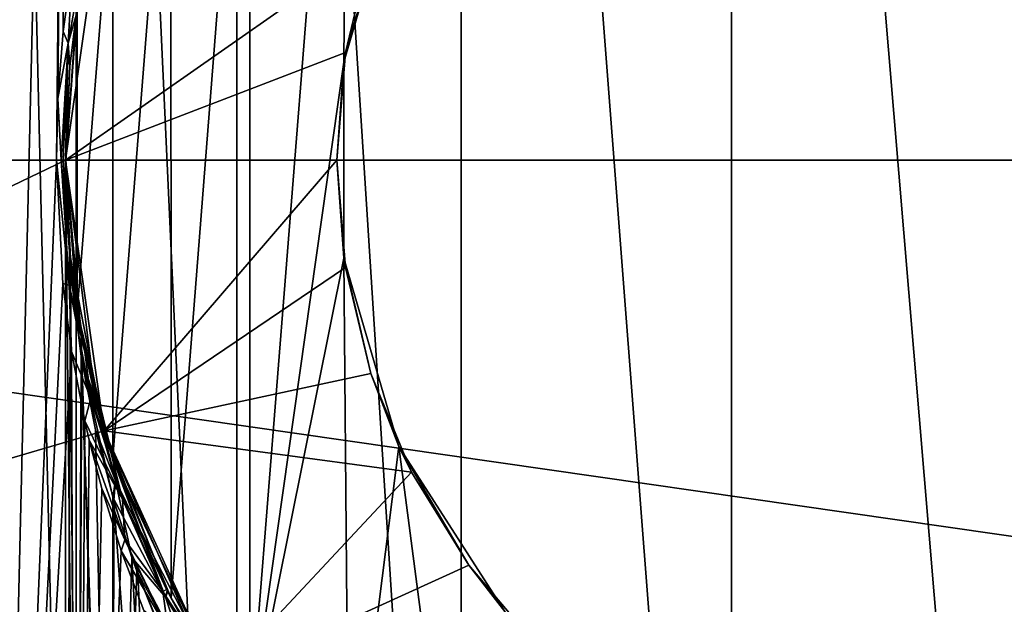
# Model space of a CAD drawing. Units: millimetres. Extents: x -110 to 111, y -283 to 1265.
# Drawn here: x -12 to 0, y 31 to 38 of the extents above; entities that cross this region are included whole.
import ezdxf

# ---------------------------------------------------------------- set-up
doc = ezdxf.new("R2010")
doc.units = ezdxf.units.MM
doc.header["$LTSCALE"] = 21.359881
for name, color, linetype in [('723', 7, 'CONTINUOUS'), ('724', 7, 'CONTINUOUS'), ('729', 7, 'CONTINUOUS'), ('730', 7, 'CONTINUOUS'), ('732', 7, 'CONTINUOUS'), ('734', 7, 'CONTINUOUS'), ('735', 7, 'CONTINUOUS'), ('763', 7, 'CONTINUOUS'), ('769', 7, 'CONTINUOUS'), ('770', 7, 'CONTINUOUS'), ('771', 7, 'CONTINUOUS'), ('772', 7, 'CONTINUOUS'), ('775', 7, 'CONTINUOUS'), ('877', 7, 'CONTINUOUS')]:
    doc.layers.add(name, color=color, linetype=linetype)

msp = doc.modelspace()

# ---------------------------------------------------------------- linework, layer by layer
at = {"layer": '723', "linetype": 'Continuous'}
for points in [[(-30.751, 36.25, -58), (-9.674, 42.468, -58), (-29.507, 44.908, -58), (-30.751, 36.25, -58)], [(-11.034, 39.491, -58), (-9.674, 42.468, -58), (-30.751, 36.25, -58), (-11.034, 39.491, -58)], [(-11.5, 36.25, -58), (-11.034, 39.491, -58), (-30.751, 36.25, -58), (-11.5, 36.25, -58)], [(-11.5, 36.25, -58), (-30.751, 36.25, -58), (-29.507, 27.592, -58), (-11.5, 36.25, -58)], [(-11.034, 33.009, -58), (-11.5, 36.25, -58), (-29.507, 27.592, -58), (-11.034, 33.009, -58)], [(-9.674, 30.032, -58), (-11.034, 33.009, -58), (-29.507, 27.592, -58), (-9.674, 30.032, -58)]]:
    msp.add_3dface(points, dxfattribs=at)
at = {"layer": '724', "linetype": 'Continuous'}
for points in [[(31.5, 36.25, -68), (-31.5, 36.25, -68), (-30.225, 45.123, -68), (31.5, 36.25, -68)], [(30.225, 45.123, -68), (31.5, 36.25, -68), (-30.225, 45.123, -68), (30.225, 45.123, -68)], [(-30.225, 27.377, -68), (-31.5, 36.25, -68), (30.225, 27.377, -68), (-30.225, 27.377, -68)], [(30.225, 27.377, -68), (-31.5, 36.25, -68), (31.5, 36.25, -68), (30.225, 27.377, -68)]]:
    msp.add_3dface(points, dxfattribs=at)
at = {"layer": '729', "linetype": 'Continuous'}
for points in [[(-11.034, 39.491, -58), (-11.5, 36.25, -58), (-11.034, 39.491, -15), (-11.034, 39.491, -58)], [(-11.5, 36.25, -58), (-11.5, 36.25, -34), (-11.034, 39.491, -15), (-11.5, 36.25, -58)], [(-11.5, 36.25, -34), (-11.5, 36.25, -15), (-11.034, 39.491, -15), (-11.5, 36.25, -34)]]:
    msp.add_3dface(points, dxfattribs=at)
at = {"layer": '730', "linetype": 'Continuous'}
for points in [[(-11.5, 36.25, -58), (-11.034, 33.009, -58), (-11.5, 36.25, -34), (-11.5, 36.25, -58)], [(-11.5, 36.25, -34), (-11.034, 33.009, -58), (-11.44, 35.076, -35.327), (-11.5, 36.25, -34)], [(-11.5, 36.25, -15), (-11.5, 36.25, -34), (-11.442, 35.098, -32.697), (-11.5, 36.25, -15)], [(-11.139, 33.393, -30.77), (-11.5, 36.25, -15), (-11.312, 34.177, -31.657), (-11.139, 33.393, -30.77)], [(-11.5, 36.25, -15), (-11.139, 33.393, -30.77), (-11.034, 33.009, -15), (-11.5, 36.25, -15)], [(-11.312, 34.177, -31.657), (-11.5, 36.25, -15), (-11.442, 35.098, -32.697), (-11.312, 34.177, -31.657)], [(-11.44, 35.076, -35.327), (-11.034, 33.009, -58), (-11.31, 34.169, -36.352), (-11.44, 35.076, -35.327)], [(-11.31, 34.169, -36.352), (-11.034, 33.009, -58), (-10.931, 32.679, -38.037), (-11.31, 34.169, -36.352)], [(-11.139, 33.393, -30.77), (-10.92, 32.645, -29.924), (-11.034, 33.009, -15), (-11.139, 33.393, -30.77)], [(-11.034, 33.009, -58), (-9.674, 30.032, -58), (-10.931, 32.679, -38.037), (-11.034, 33.009, -58)], [(-10.274, 31.083, -28.159), (-9.856, 30.325, -27.302), (-11.034, 33.009, -15), (-10.274, 31.083, -28.159)], [(-11.034, 33.009, -15), (-9.856, 30.325, -27.302), (-9.674, 30.033, -15), (-11.034, 33.009, -15)], [(-10.633, 31.869, -29.048), (-10.274, 31.083, -28.159), (-11.034, 33.009, -15), (-10.633, 31.869, -29.048)], [(-10.92, 32.645, -29.924), (-10.633, 31.869, -29.048), (-11.034, 33.009, -15), (-10.92, 32.645, -29.924)], [(-10.931, 32.679, -38.037), (-9.674, 30.032, -58), (-10.644, 31.897, -38.921), (-10.931, 32.679, -38.037)], [(-10.644, 31.897, -38.921), (-9.674, 30.032, -58), (-10.279, 31.093, -39.829), (-10.644, 31.897, -38.921)], [(-10.279, 31.093, -39.829), (-9.674, 30.032, -58), (-9.854, 30.322, -40.701), (-10.279, 31.093, -39.829)]]:
    msp.add_3dface(points, dxfattribs=at)
at = {"layer": '732', "linetype": 'Continuous'}
for points in [[(-11.496, 22.75, -34), (-11.358, 22.75, -32.198), (-11.5, 36.25, -34), (-11.496, 22.75, -34)], [(-11.496, 22.75, -34), (-11.5, 36.25, -34), (-11.44, 34.923, -35.174), (-11.496, 22.75, -34)], [(-11.5, 36.25, -34), (-11.358, 22.75, -32.198), (-11.442, 34.947, -32.848), (-11.5, 36.25, -34)], [(-11.358, 22.75, -35.802), (-11.496, 22.75, -34), (-11.44, 34.923, -35.174), (-11.358, 22.75, -35.802)], [(-11.442, 34.947, -32.848), (-11.358, 22.75, -32.198), (-11.312, 33.907, -31.927), (-11.442, 34.947, -32.848)], [(-11.31, 33.898, -36.081), (-11.358, 22.75, -35.802), (-11.44, 34.923, -35.174), (-11.31, 33.898, -36.081)], [(-11.358, 22.75, -32.198), (-10.935, 22.75, -30.451), (-11.312, 33.907, -31.927), (-11.358, 22.75, -32.198)], [(-11.302, 33.846, -36.127), (-11.358, 22.75, -35.802), (-11.31, 33.898, -36.081), (-11.302, 33.846, -36.127)], [(-11.312, 33.907, -31.927), (-10.935, 22.75, -30.451), (-11.302, 33.846, -31.874), (-11.312, 33.907, -31.927)], [(-10.935, 22.75, -37.549), (-11.358, 22.75, -35.802), (-11.302, 33.846, -36.127), (-10.935, 22.75, -37.549)], [(-10.931, 32.213, -37.571), (-10.935, 22.75, -37.549), (-11.302, 33.846, -36.127), (-10.931, 32.213, -37.571)], [(-11.302, 33.846, -31.874), (-10.935, 22.75, -30.451), (-11.139, 33.02, -31.143), (-11.302, 33.846, -31.874)], [(-11.139, 33.02, -31.143), (-10.935, 22.75, -30.451), (-10.92, 32.174, -30.395), (-11.139, 33.02, -31.143)], [(-10.703, 31.494, -38.207), (-10.935, 22.75, -37.549), (-10.931, 32.213, -37.571), (-10.703, 31.494, -38.207)], [(-10.935, 22.75, -30.451), (-10.242, 22.75, -28.773), (-10.92, 32.174, -30.395), (-10.935, 22.75, -30.451)], [(-10.92, 32.174, -30.395), (-10.242, 22.75, -28.773), (-10.702, 31.493, -29.792), (-10.92, 32.174, -30.395)], [(-10.644, 31.329, -38.353), (-10.935, 22.75, -37.549), (-10.703, 31.494, -38.207), (-10.644, 31.329, -38.353)], [(-10.702, 31.493, -29.792), (-10.242, 22.75, -28.773), (-10.633, 31.298, -29.619), (-10.702, 31.493, -29.792)], [(-10.279, 30.421, -39.157), (-10.935, 22.75, -37.549), (-10.644, 31.329, -38.353), (-10.279, 30.421, -39.157)], [(-10.633, 31.298, -29.619), (-10.242, 22.75, -28.773), (-10.274, 30.409, -28.833), (-10.633, 31.298, -29.619)]]:
    msp.add_3dface(points, dxfattribs=at)
at = {"layer": '734', "linetype": 'Continuous'}
for points in [[(-11.442, 35.098, -32.697), (-11.5, 36.25, -34), (-11.442, 34.947, -32.848), (-11.442, 35.098, -32.697)], [(-11.312, 34.177, -31.657), (-11.442, 35.098, -32.697), (-11.312, 33.907, -31.927), (-11.312, 34.177, -31.657)], [(-11.442, 35.098, -32.697), (-11.442, 34.947, -32.848), (-11.312, 33.907, -31.927), (-11.442, 35.098, -32.697)], [(-11.139, 33.393, -30.77), (-11.312, 34.177, -31.657), (-11.302, 33.846, -31.874), (-11.139, 33.393, -30.77)], [(-11.312, 34.177, -31.657), (-11.312, 33.907, -31.927), (-11.302, 33.846, -31.874), (-11.312, 34.177, -31.657)], [(-11.139, 33.393, -30.77), (-11.302, 33.846, -31.874), (-10.899, 32.416, -30.252), (-11.139, 33.393, -30.77)], [(-11.302, 33.846, -31.874), (-11.139, 33.02, -31.143), (-10.899, 32.416, -30.252), (-11.302, 33.846, -31.874)], [(-10.92, 32.645, -29.924), (-11.139, 33.393, -30.77), (-10.899, 32.416, -30.252), (-10.92, 32.645, -29.924)], [(-11.139, 33.02, -31.143), (-10.92, 32.174, -30.395), (-10.899, 32.416, -30.252), (-11.139, 33.02, -31.143)], [(-10.633, 31.869, -29.048), (-10.92, 32.645, -29.924), (-10.301, 31.018, -28.664), (-10.633, 31.869, -29.048)], [(-10.92, 32.645, -29.924), (-10.899, 32.416, -30.252), (-10.301, 31.018, -28.664), (-10.92, 32.645, -29.924)], [(-10.92, 32.174, -30.395), (-10.702, 31.493, -29.792), (-10.899, 32.416, -30.252), (-10.92, 32.174, -30.395)], [(-10.899, 32.416, -30.252), (-10.702, 31.493, -29.792), (-10.301, 31.018, -28.664), (-10.899, 32.416, -30.252)], [(-10.274, 31.083, -28.159), (-10.633, 31.869, -29.048), (-10.301, 31.018, -28.664), (-10.274, 31.083, -28.159)], [(-10.702, 31.493, -29.792), (-10.633, 31.298, -29.619), (-10.274, 30.409, -28.833), (-10.702, 31.493, -29.792)], [(-10.702, 31.493, -29.792), (-10.274, 30.409, -28.833), (-10.024, 30.193, -28.317), (-10.702, 31.493, -29.792)], [(-10.702, 31.493, -29.792), (-10.024, 30.193, -28.317), (-10.301, 31.018, -28.664), (-10.702, 31.493, -29.792)], [(-10.274, 31.083, -28.159), (-10.301, 31.018, -28.664), (-9.499, 29.673, -27.13), (-10.274, 31.083, -28.159)], [(-9.856, 30.325, -27.302), (-10.274, 31.083, -28.159), (-9.499, 29.673, -27.13), (-9.856, 30.325, -27.302)], [(-10.301, 31.018, -28.664), (-10.024, 30.193, -28.317), (-9.499, 29.673, -27.13), (-10.301, 31.018, -28.664)]]:
    msp.add_3dface(points, dxfattribs=at)
at = {"layer": '735', "linetype": 'Continuous'}
for points in [[(-11.5, 36.25, -34), (-11.44, 35.076, -35.327), (-11.44, 34.923, -35.174), (-11.5, 36.25, -34)], [(-11.44, 35.076, -35.327), (-11.31, 34.169, -36.352), (-11.44, 34.923, -35.174), (-11.44, 35.076, -35.327)], [(-11.31, 34.169, -36.352), (-11.31, 33.898, -36.081), (-11.44, 34.923, -35.174), (-11.31, 34.169, -36.352)], [(-11.31, 34.169, -36.352), (-10.931, 32.679, -38.037), (-11.31, 33.898, -36.081), (-11.31, 34.169, -36.352)], [(-10.931, 32.679, -38.037), (-11.302, 33.846, -36.127), (-11.31, 33.898, -36.081), (-10.931, 32.679, -38.037)], [(-11.302, 33.846, -36.127), (-10.931, 32.679, -38.037), (-10.899, 32.416, -37.748), (-11.302, 33.846, -36.127)], [(-10.931, 32.213, -37.571), (-11.302, 33.846, -36.127), (-10.899, 32.416, -37.748), (-10.931, 32.213, -37.571)], [(-10.931, 32.679, -38.037), (-10.644, 31.897, -38.921), (-10.899, 32.416, -37.748), (-10.931, 32.679, -38.037)], [(-10.931, 32.213, -37.571), (-10.899, 32.416, -37.748), (-10.301, 31.018, -39.336), (-10.931, 32.213, -37.571)], [(-10.899, 32.416, -37.748), (-10.644, 31.897, -38.921), (-10.301, 31.018, -39.336), (-10.899, 32.416, -37.748)], [(-10.703, 31.494, -38.207), (-10.931, 32.213, -37.571), (-10.301, 31.018, -39.336), (-10.703, 31.494, -38.207)], [(-10.644, 31.897, -38.921), (-10.279, 31.093, -39.829), (-10.301, 31.018, -39.336), (-10.644, 31.897, -38.921)], [(-10.644, 31.329, -38.353), (-10.703, 31.494, -38.207), (-10.024, 30.193, -39.683), (-10.644, 31.329, -38.353)], [(-10.703, 31.494, -38.207), (-10.301, 31.018, -39.336), (-10.024, 30.193, -39.683), (-10.703, 31.494, -38.207)], [(-10.279, 30.421, -39.157), (-10.644, 31.329, -38.353), (-10.024, 30.193, -39.683), (-10.279, 30.421, -39.157)], [(-10.279, 31.093, -39.829), (-9.854, 30.322, -40.701), (-10.301, 31.018, -39.336), (-10.279, 31.093, -39.829)], [(-10.301, 31.018, -39.336), (-9.854, 30.322, -40.701), (-9.499, 29.673, -40.87), (-10.301, 31.018, -39.336)], [(-10.301, 31.018, -39.336), (-9.499, 29.673, -40.87), (-10.024, 30.193, -39.683), (-10.301, 31.018, -39.336)]]:
    msp.add_3dface(points, dxfattribs=at)
at = {"layer": '763', "linetype": 'Continuous'}
for points in [[(-11.371, 60, -5.192), (-11.607, 36.25, -4.639), (-12.373, 18, -1.778), (-11.371, 60, -5.192)], [(-12.373, 60, -1.778), (-11.371, 60, -5.192), (-12.373, 18, -1.778), (-12.373, 60, -1.778)], [(-11.371, 60, 5.192), (-12.373, 60, 1.778), (-11.371, 18, 5.192), (-11.371, 60, 5.192)], [(-11.371, 18, 5.192), (-12.373, 60, 1.778), (-12.373, 18, 1.778), (-11.371, 18, 5.192)], [(-11.589, 36.987, -4.684), (-11.607, 36.25, -4.639), (-11.371, 60, -5.192), (-11.589, 36.987, -4.684)], [(-11.525, 37.789, -4.84), (-11.589, 36.987, -4.684), (-11.371, 60, -5.192), (-11.525, 37.789, -4.84)], [(-11.41, 38.636, -5.106), (-11.525, 37.789, -4.84), (-11.371, 60, -5.192), (-11.41, 38.636, -5.106)], [(-9.446, 60, 8.186), (-11.371, 60, 5.192), (-9.446, 18, 8.186), (-9.446, 60, 8.186)], [(-9.446, 18, 8.186), (-11.371, 60, 5.192), (-11.371, 18, 5.192), (-9.446, 18, 8.186)], [(-6.758, 60, 10.516), (-9.446, 60, 8.186), (-6.758, 18, 10.516), (-6.758, 60, 10.516)], [(-6.758, 18, 10.516), (-9.446, 60, 8.186), (-9.446, 18, 8.186), (-6.758, 18, 10.516)], [(-3.522, 60, 11.993), (-6.758, 60, 10.516), (-3.522, 18, 11.993), (-3.522, 60, 11.993)], [(-3.522, 18, 11.993), (-6.758, 60, 10.516), (-6.758, 18, 10.516), (-3.522, 18, 11.993)], [(0, 60, 12.5), (-3.522, 60, 11.993), (0, 18, 12.5), (0, 60, 12.5)], [(0, 18, 12.5), (-3.522, 60, 11.993), (-3.522, 18, 11.993), (0, 18, 12.5)], [(-11.607, 36.25, -4.639), (-11.532, 34.774, -4.824), (-12.373, 18, -1.778), (-11.607, 36.25, -4.639)], [(-11.532, 34.774, -4.824), (-11.425, 33.96, -5.07), (-12.373, 18, -1.778), (-11.532, 34.774, -4.824)], [(-12.373, 18, -1.778), (-11.425, 33.96, -5.07), (-11.371, 18, -5.192), (-12.373, 18, -1.778)], [(-11.425, 33.96, -5.07), (-11.268, 33.129, -5.412), (-11.371, 18, -5.192), (-11.425, 33.96, -5.07)], [(-11.268, 33.129, -5.412), (-11.214, 32.896, -5.522), (-11.371, 18, -5.192), (-11.268, 33.129, -5.412)], [(-11.214, 32.896, -5.522), (-11.064, 32.32, -5.818), (-11.371, 18, -5.192), (-11.214, 32.896, -5.522)], [(-11.064, 32.32, -5.818), (-10.831, 31.574, -6.24), (-11.371, 18, -5.192), (-11.064, 32.32, -5.818)], [(-10.831, 31.574, -6.24), (-10.562, 30.858, -6.686), (-11.371, 18, -5.192), (-10.831, 31.574, -6.24)]]:
    msp.add_3dface(points, dxfattribs=at)
at = {"layer": '769', "linetype": 'Continuous'}
for points in [[(-9.292, 43.02, -14), (-8.105, 44.405, -14), (-9.291, 29.478, -14), (-9.292, 43.02, -14)], [(-9.291, 29.478, -14), (-8.105, 44.405, -14), (-8.166, 37.423, -14), (-9.291, 29.478, -14)], [(-8.166, 37.423, -14), (-8.105, 44.405, -14), (-7.504, 39.678, -14), (-8.166, 37.423, -14)], [(-10.235, 41.492, -14), (-9.292, 43.02, -14), (-10.234, 31.007, -14), (-10.235, 41.492, -14)], [(-10.234, 31.007, -14), (-9.292, 43.02, -14), (-9.291, 29.478, -14), (-10.234, 31.007, -14)], [(-10.932, 39.809, -14), (-10.235, 41.492, -14), (-10.931, 32.69, -14), (-10.932, 39.809, -14)], [(-10.931, 32.69, -14), (-10.235, 41.492, -14), (-10.234, 31.007, -14), (-10.931, 32.69, -14)], [(-11.357, 38.057, -14), (-10.932, 39.809, -14), (-11.357, 34.441, -14), (-11.357, 38.057, -14)], [(-11.357, 34.441, -14), (-10.932, 39.809, -14), (-10.931, 32.69, -14), (-11.357, 34.441, -14)], [(-11.496, 36.249, -14), (-11.357, 38.057, -14), (-11.357, 34.441, -14), (-11.496, 36.249, -14)], [(-8.166, 35.077, -14), (-9.291, 29.478, -14), (-8.166, 37.423, -14), (-8.166, 35.077, -14)], [(-8.104, 28.093, -14), (-9.291, 29.478, -14), (-8.166, 35.077, -14), (-8.104, 28.093, -14)], [(-7.504, 32.822, -14), (-8.104, 28.093, -14), (-8.166, 35.077, -14), (-7.504, 32.822, -14)], [(-6.736, 26.932, -14), (-8.104, 28.093, -14), (-7.504, 32.822, -14), (-6.736, 26.932, -14)], [(-6.235, 30.848, -14), (-6.736, 26.932, -14), (-7.504, 32.822, -14), (-6.235, 30.848, -14)]]:
    msp.add_3dface(points, dxfattribs=at)
at = {"layer": '770', "linetype": 'Continuous'}
for points in [[(-11.357, 38.057, -14), (-11.496, 36.249, -14), (-11.369, 37.984, -5.554), (-11.357, 38.057, -14)], [(-11.369, 37.984, -5.554), (-11.496, 36.249, -14), (-11.445, 37.369, -5.349), (-11.369, 37.984, -5.554)], [(-11.445, 37.369, -5.349), (-11.496, 36.249, -14), (-11.5, 36.25, -5.196), (-11.445, 37.369, -5.349)], [(-11.5, 36.25, -5.196), (-11.496, 36.249, -14), (-11.449, 35.166, -5.34), (-11.5, 36.25, -5.196)], [(-11.496, 36.249, -14), (-11.357, 34.441, -14), (-11.449, 35.166, -5.34), (-11.496, 36.249, -14)], [(-11.449, 35.166, -5.34), (-11.357, 34.441, -14), (-11.268, 33.952, -5.811), (-11.449, 35.166, -5.34)], [(-11.357, 34.441, -14), (-10.931, 32.69, -14), (-11.268, 33.952, -5.811), (-11.357, 34.441, -14)], [(-11.268, 33.952, -5.811), (-10.931, 32.69, -14), (-10.95, 32.737, -6.541), (-11.268, 33.952, -5.811)], [(-10.95, 32.737, -6.541), (-10.931, 32.69, -14), (-10.539, 31.648, -7.352), (-10.95, 32.737, -6.541)], [(-10.931, 32.69, -14), (-10.234, 31.007, -14), (-10.539, 31.648, -7.352), (-10.931, 32.69, -14)], [(-10.539, 31.648, -7.352), (-10.234, 31.007, -14), (-10.287, 31.108, -7.797), (-10.539, 31.648, -7.352)], [(-10.287, 31.108, -7.797), (-10.234, 31.007, -14), (-10.002, 30.574, -8.256), (-10.287, 31.108, -7.797)], [(-10.234, 31.007, -14), (-9.291, 29.478, -14), (-10.002, 30.574, -8.256), (-10.234, 31.007, -14)]]:
    msp.add_3dface(points, dxfattribs=at)
at = {"layer": '771', "linetype": 'Continuous'}
for points in [[(-11.466, 37.651, -5.025), (-11.41, 38.636, -5.106), (-11.237, 38.928, -5.568), (-11.466, 37.651, -5.025)], [(-11.369, 37.984, -5.554), (-11.466, 37.651, -5.025), (-11.237, 38.928, -5.568), (-11.369, 37.984, -5.554)], [(-11.525, 37.789, -4.84), (-11.41, 38.636, -5.106), (-11.466, 37.651, -5.025), (-11.525, 37.789, -4.84)], [(-11.369, 37.984, -5.554), (-11.445, 37.369, -5.349), (-11.466, 37.651, -5.025), (-11.369, 37.984, -5.554)], [(-11.589, 36.987, -4.684), (-11.525, 37.789, -4.84), (-11.466, 37.651, -5.025), (-11.589, 36.987, -4.684)], [(-11.551, 36.25, -4.81), (-11.589, 36.987, -4.684), (-11.466, 37.651, -5.025), (-11.551, 36.25, -4.81)], [(-11.551, 36.25, -4.81), (-11.466, 37.651, -5.025), (-11.527, 36.25, -4.913), (-11.551, 36.25, -4.81)], [(-11.466, 37.651, -5.025), (-11.5, 36.25, -5.196), (-11.527, 36.25, -4.913), (-11.466, 37.651, -5.025)], [(-11.445, 37.369, -5.349), (-11.5, 36.25, -5.196), (-11.466, 37.651, -5.025), (-11.445, 37.369, -5.349)], [(-11.607, 36.25, -4.639), (-11.589, 36.987, -4.684), (-11.551, 36.25, -4.81), (-11.607, 36.25, -4.639)]]:
    msp.add_3dface(points, dxfattribs=at)
at = {"layer": '772', "linetype": 'Continuous'}
for points in [[(-11.532, 34.774, -4.824), (-11.607, 36.25, -4.639), (-11.454, 34.753, -5.055), (-11.532, 34.774, -4.824)], [(-11.607, 36.25, -4.639), (-11.551, 36.25, -4.81), (-11.454, 34.753, -5.055), (-11.607, 36.25, -4.639)], [(-11.449, 35.166, -5.34), (-11.551, 36.25, -4.81), (-11.527, 36.25, -4.913), (-11.449, 35.166, -5.34)], [(-11.551, 36.25, -4.81), (-11.449, 35.166, -5.34), (-11.454, 34.753, -5.055), (-11.551, 36.25, -4.81)], [(-11.5, 36.25, -5.196), (-11.449, 35.166, -5.34), (-11.527, 36.25, -4.913), (-11.5, 36.25, -5.196)], [(-11.449, 35.166, -5.34), (-11.268, 33.952, -5.811), (-11.454, 34.753, -5.055), (-11.449, 35.166, -5.34)], [(-11.425, 33.96, -5.07), (-11.532, 34.774, -4.824), (-11.454, 34.753, -5.055), (-11.425, 33.96, -5.07)], [(-11.425, 33.96, -5.07), (-11.454, 34.753, -5.055), (-11.195, 33.401, -5.663), (-11.425, 33.96, -5.07)], [(-11.454, 34.753, -5.055), (-11.268, 33.952, -5.811), (-11.195, 33.401, -5.663), (-11.454, 34.753, -5.055)], [(-11.268, 33.129, -5.412), (-11.425, 33.96, -5.07), (-11.195, 33.401, -5.663), (-11.268, 33.129, -5.412)], [(-11.268, 33.952, -5.811), (-10.95, 32.737, -6.541), (-11.195, 33.401, -5.663), (-11.268, 33.952, -5.811)], [(-11.268, 33.129, -5.412), (-11.195, 33.401, -5.663), (-10.816, 32.192, -6.449), (-11.268, 33.129, -5.412)], [(-11.195, 33.401, -5.663), (-10.95, 32.737, -6.541), (-10.816, 32.192, -6.449), (-11.195, 33.401, -5.663)], [(-11.214, 32.896, -5.522), (-11.268, 33.129, -5.412), (-10.816, 32.192, -6.449), (-11.214, 32.896, -5.522)], [(-11.064, 32.32, -5.818), (-11.214, 32.896, -5.522), (-10.788, 31.704, -6.331), (-11.064, 32.32, -5.818)], [(-11.214, 32.896, -5.522), (-10.816, 32.192, -6.449), (-10.788, 31.704, -6.331), (-11.214, 32.896, -5.522)], [(-10.95, 32.737, -6.541), (-10.539, 31.648, -7.352), (-10.816, 32.192, -6.449), (-10.95, 32.737, -6.541)], [(-10.831, 31.574, -6.24), (-11.064, 32.32, -5.818), (-10.788, 31.704, -6.331), (-10.831, 31.574, -6.24)], [(-10.816, 32.192, -6.449), (-10.539, 31.648, -7.352), (-10.334, 31.085, -7.314), (-10.816, 32.192, -6.449)], [(-10.816, 32.192, -6.449), (-10.334, 31.085, -7.314), (-10.788, 31.704, -6.331), (-10.816, 32.192, -6.449)], [(-10.831, 31.574, -6.24), (-10.788, 31.704, -6.331), (-10.267, 30.623, -7.194), (-10.831, 31.574, -6.24)], [(-10.788, 31.704, -6.331), (-10.334, 31.085, -7.314), (-10.267, 30.623, -7.194), (-10.788, 31.704, -6.331)], [(-10.539, 31.648, -7.352), (-10.287, 31.108, -7.797), (-10.334, 31.085, -7.314), (-10.539, 31.648, -7.352)], [(-10.562, 30.858, -6.686), (-10.831, 31.574, -6.24), (-10.267, 30.623, -7.194), (-10.562, 30.858, -6.686)], [(-10.287, 31.108, -7.797), (-10.002, 30.574, -8.256), (-10.334, 31.085, -7.314), (-10.287, 31.108, -7.797)], [(-10.334, 31.085, -7.314), (-10.002, 30.574, -8.256), (-9.753, 30.057, -8.208), (-10.334, 31.085, -7.314)], [(-10.334, 31.085, -7.314), (-9.753, 30.057, -8.208), (-10.267, 30.623, -7.194), (-10.334, 31.085, -7.314)]]:
    msp.add_3dface(points, dxfattribs=at)
at = {"layer": '775', "linetype": 'Continuous'}
for points in [[(-8.166, 37.423, -14), (-7.504, 39.678, -14), (-8.145, 37.536, -15), (-8.166, 37.423, -14)], [(-8.145, 37.536, -15), (-7.504, 39.678, -14), (-7.842, 38.806, -15), (-8.145, 37.536, -15)], [(-8.25, 36.25, -15), (-8.166, 37.423, -14), (-8.145, 37.536, -15), (-8.25, 36.25, -15)], [(-8.166, 35.077, -14), (-8.166, 37.423, -14), (-8.25, 36.25, -15), (-8.166, 35.077, -14)], [(-8.145, 34.964, -15), (-8.166, 35.077, -14), (-8.25, 36.25, -15), (-8.145, 34.964, -15)], [(-7.504, 32.822, -14), (-8.166, 35.077, -14), (-7.842, 33.694, -15), (-7.504, 32.822, -14)], [(-7.842, 33.694, -15), (-8.166, 35.077, -14), (-8.145, 34.964, -15), (-7.842, 33.694, -15)], [(-7.353, 32.513, -15), (-7.504, 32.822, -14), (-7.842, 33.694, -15), (-7.353, 32.513, -15)], [(-6.235, 30.848, -14), (-7.504, 32.822, -14), (-6.669, 31.4, -15), (-6.235, 30.848, -14)], [(-6.669, 31.4, -15), (-7.504, 32.822, -14), (-7.353, 32.513, -15), (-6.669, 31.4, -15)], [(-5.834, 30.416, -15), (-6.235, 30.848, -14), (-6.669, 31.4, -15), (-5.834, 30.416, -15)]]:
    msp.add_3dface(points, dxfattribs=at)
at = {"layer": '877', "linetype": 'Continuous'}
for points in [[(-11.034, 39.491, -15), (-11.5, 36.25, -15), (-7.842, 38.806, -15), (-11.034, 39.491, -15)], [(-11.5, 36.25, -15), (-8.145, 37.536, -15), (-7.842, 38.806, -15), (-11.5, 36.25, -15)], [(-11.5, 36.25, -15), (-8.25, 36.25, -15), (-8.145, 37.536, -15), (-11.5, 36.25, -15)], [(-11.5, 36.25, -15), (-11.034, 33.009, -15), (-8.25, 36.25, -15), (-11.5, 36.25, -15)], [(-11.034, 33.009, -15), (-8.145, 34.964, -15), (-8.25, 36.25, -15), (-11.034, 33.009, -15)], [(-11.034, 33.009, -15), (-7.842, 33.694, -15), (-8.145, 34.964, -15), (-11.034, 33.009, -15)], [(-11.034, 33.009, -15), (-7.353, 32.513, -15), (-7.842, 33.694, -15), (-11.034, 33.009, -15)], [(-11.034, 33.009, -15), (-9.674, 30.033, -15), (-7.353, 32.513, -15), (-11.034, 33.009, -15)], [(-9.674, 30.033, -15), (-6.669, 31.4, -15), (-7.353, 32.513, -15), (-9.674, 30.033, -15)], [(-9.674, 30.033, -15), (-5.834, 30.416, -15), (-6.669, 31.4, -15), (-9.674, 30.033, -15)]]:
    msp.add_3dface(points, dxfattribs=at)

doc.saveas('drawing.dxf')
